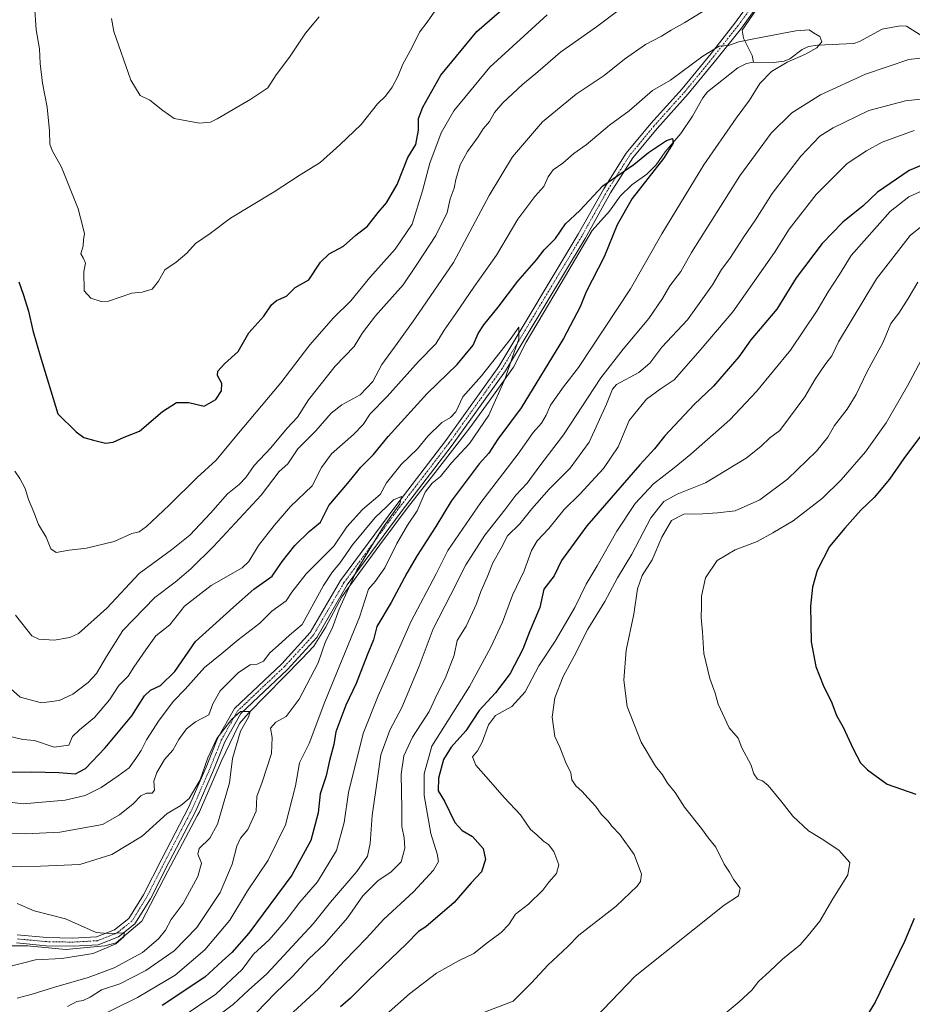
# Model space of a CAD drawing. Units: metres. Extents: x 563125 to 566560, y 4726407 to 4728752.
# Drawn here: x 565376 to 565684, y 4727925 to 4728264 of the extents above; entities that cross this region are included whole.
import ezdxf

# ---------------------------------------------------------------- set-up
doc = ezdxf.new("R2010")
doc.units = ezdxf.units.M
doc.header["$MEASUREMENT"] = 0
doc.linetypes.add('TRAZO_Y_PUNTO', pattern=[1, 0.5, -0.25, 0, -0.25])
for name, color, linetype, lineweight in [('Camino', 19, 'Continuous', 0), ('Camino Cxs', 19, 'Continuous', 0), ('Camino eje', 39, 'TRAZO_Y_PUNTO', 13), ('Corriente natural lineal', 142, 'Continuous', 13), ('Curva de nivel maestra', 36, 'Continuous', 30), ('Curva de nivel normal', 36, 'Continuous', 0)]:
    doc.layers.add(name, color=color, linetype=linetype, lineweight=lineweight)

# ---------------------------------------------------------------- blocks, each defined once
blk = doc.blocks.new('*U157')
at = {"layer": 'Curva de nivel normal', "color": 36, "linetype": 'Continuous', "lineweight": 0}
blk.add_polyline3d([(565375.45, 4727959.58, 705), (565381.3, 4727957.1, 705), (565392.12, 4727954.27, 705), (565402.69, 4727949.64, 705), (565406.84, 4727949.21, 705), (565412.32, 4727949.49, 705), (565412.24, 4727948.13, 705), (565409.44, 4727945.71, 705), (565401.64, 4727942.42, 705), (565390.9, 4727940.71, 705), (565381.84, 4727940.16, 705), (565371.87, 4727937.66, 705)], dxfattribs=at)
blk = doc.blocks.new('*U168')
at = {"layer": 'Curva de nivel normal', "color": 36, "linetype": 'Continuous', "lineweight": 0}
for points in [[(565381.5, 4728268.62, 755), (565382.02, 4728260.14, 755), (565383.23, 4728253.69, 755), (565383.44, 4728248.59, 755), (565384.22, 4728241.81, 755), (565385.76, 4728233.59, 755), (565386.65, 4728225.44, 755), (565386.75, 4728220.87, 755), (565387.51, 4728218.63, 755), (565390.72, 4728212.93, 755), (565396.47, 4728198.64, 755), (565398.14, 4728192.37, 755), (565398.68, 4728190.04, 755), (565398.37, 4728188.04, 755), (565398.17, 4728185.81, 755), (565397.37, 4728183.11, 755), (565398.2, 4728181.73, 755), (565398.97, 4728179.84, 755), (565398.49, 4728176.99, 755), (565398.5, 4728170.36, 755), (565400.82, 4728167.9, 755), (565404.43, 4728166.71, 755), (565406.89, 4728166.77, 755), (565414.91, 4728169.53, 755), (565418.57, 4728169.97, 755), (565421.91, 4728170.97, 755), (565424.19, 4728173.71, 755), (565426.36, 4728177.6, 755), (565430.19, 4728180.26, 755), (565433.91, 4728183.36, 755), (565436.91, 4728186.69, 755), (565441.91, 4728190.16, 755), (565448.91, 4728195.35, 755), (565463.91, 4728204.45, 755), (565472.56, 4728210.11, 755), (565479.84, 4728214.49, 755), (565486.56, 4728220.59, 755), (565493.9, 4728227.58, 755), (565499.53, 4728234.7, 755), (565502.3, 4728237.32, 755), (565504.6, 4728240.46, 755), (565506.5, 4728244.1, 755), (565508.24, 4728248.36, 755), (565511.38, 4728254.03, 755), (565513.98, 4728259.36, 755), (565516.59, 4728262.83, 755), (565520.9, 4728268.89, 755)], [(565690.89, 4728206.55, 755), (565682.51, 4728202.72, 755), (565676.05, 4728197.65, 755), (565662.66, 4728182.5, 755), (565658.6, 4728175.98, 755), (565654.68, 4728170.03, 755), (565650.91, 4728163.63, 755), (565641.73, 4728149.95, 755), (565630, 4728135.72, 755), (565620.88, 4728126.04, 755), (565607.4, 4728114.23, 755), (565601.66, 4728109.42, 755), (565594.56, 4728103.99, 755), (565588.23, 4728097.24, 755), (565581.92, 4728087.7, 755), (565575.2, 4728075.8, 755), (565571.35, 4728069.46, 755), (565567.42, 4728061.47, 755), (565560.7, 4728049.84, 755), (565555.12, 4728041.34, 755), (565550.37, 4728032.38, 755), (565545.74, 4728027.39, 755), (565540.21, 4728024.25, 755), (565537.72, 4728021.05, 755), (565535.55, 4728015.05, 755), (565533.97, 4728012.05, 755), (565532.29, 4728010.05, 755), (565533.42, 4728007.21, 755), (565538.59, 4728001.38, 755), (565543.09, 4727996.03, 755), (565548.82, 4727990.11, 755), (565552.21, 4727985.07, 755), (565554.36, 4727983.2, 755), (565556.65, 4727981.06, 755), (565558.38, 4727979.86, 755), (565560.3, 4727977.46, 755), (565561.96, 4727972.88, 755), (565561.2, 4727969.9, 755), (565558.52, 4727966.96, 755), (565556.43, 4727964.2, 755), (565551.52, 4727959.38, 755), (565547, 4727955.96, 755), (565544.74, 4727952.38, 755), (565542.08, 4727949.63, 755), (565536.78, 4727945.72, 755), (565532.68, 4727942.35, 755), (565527.68, 4727939.93, 755), (565519.9, 4727935.61, 755), (565510.57, 4727928.53, 755), (565502.57, 4727921.34, 755)]]:
    blk.add_polyline3d(points, dxfattribs=at)
blk = doc.blocks.new('*U173')
at = {"layer": 'Curva de nivel normal', "color": 36, "linetype": 'Continuous', "lineweight": 0}
blk.add_polyline3d([(565685.61, 4728173.37, 765), (565682.28, 4728167.71, 765), (565679, 4728162.68, 765), (565676.32, 4728159.11, 765), (565673.46, 4728152.47, 765), (565668.14, 4728142.57, 765), (565664.3, 4728134.71, 765), (565661.18, 4728129.64, 765), (565656.88, 4728124.09, 765), (565654.53, 4728120.08, 765), (565650.64, 4728115.26, 765), (565640.72, 4728105.53, 765), (565631.18, 4728098.46, 765), (565622.73, 4728094.68, 765), (565616.62, 4728093.99, 765), (565611.58, 4728093.64, 765), (565604.99, 4728093.51, 765), (565600.81, 4728091.35, 765), (565597.46, 4728085.58, 765), (565594.1, 4728077.85, 765), (565590.7, 4728072.38, 765), (565589.1, 4728067.9, 765), (565587.77, 4728059.17, 765), (565585.12, 4728046.71, 765), (565584.3, 4728036.46, 765), (565585.54, 4728027.38, 765), (565590.26, 4728015.08, 765), (565595.28, 4728006.84, 765), (565597.68, 4728003.82, 765), (565599.43, 4728001, 765), (565602, 4727997.73, 765), (565605.23, 4727992.7, 765), (565611.11, 4727985.36, 765), (565613.47, 4727982.03, 765), (565616.07, 4727978.92, 765), (565618.92, 4727973.11, 765), (565620.7, 4727970.37, 765), (565622.2, 4727967.69, 765), (565624.39, 4727964.83, 765), (565623.86, 4727962.22, 765), (565618.94, 4727959, 765), (565588.23, 4727934.61, 765), (565574.43, 4727920.23, 765)], dxfattribs=at)
blk = doc.blocks.new('*U176')
at = {"layer": 'Curva de nivel normal', "color": 36, "linetype": 'Continuous', "lineweight": 0}
for points in [[(565408, 4728264.05, 760), (565408.72, 4728259.64, 760), (565414.56, 4728242.88, 760), (565417.84, 4728237.63, 760), (565421.2, 4728235.99, 760), (565425.59, 4728232.38, 760), (565429.52, 4728229.65, 760), (565438.3, 4728228.09, 760), (565442.02, 4728228.36, 760), (565444.39, 4728229.52, 760), (565455.96, 4728236.38, 760), (565461.84, 4728240.25, 760), (565464.7, 4728244.67, 760), (565469.22, 4728250.78, 760), (565474.76, 4728259.03, 760), (565479.48, 4728264.7, 760)], [(565688.83, 4728194.08, 760), (565682.91, 4728189.37, 760), (565671.3, 4728174.55, 760), (565658.24, 4728152.88, 760), (565656, 4728148.04, 760), (565653.89, 4728145.37, 760), (565650.24, 4728140.04, 760), (565646.61, 4728133.91, 760), (565638.1, 4728122.34, 760), (565634.56, 4728119.83, 760), (565631.56, 4728116.82, 760), (565626.46, 4728112.78, 760), (565612.44, 4728104.37, 760), (565602.69, 4728100.39, 760), (565598.06, 4728097.84, 760), (565593.63, 4728092.32, 760), (565587.14, 4728079.77, 760), (565582.21, 4728071.65, 760), (565577.78, 4728063.49, 760), (565571.97, 4728053.98, 760), (565567.22, 4728044.71, 760), (565563.51, 4728037.72, 760), (565560.62, 4728030.38, 760), (565559.69, 4728023.72, 760), (565560.54, 4728017.05, 760), (565562.36, 4728013.37, 760), (565564.3, 4728008.37, 760), (565566.06, 4728004.53, 760), (565566.5, 4728002.09, 760), (565567.84, 4728000.08, 760), (565570.03, 4727998.16, 760), (565571.94, 4727995.88, 760), (565574.67, 4727992.93, 760), (565576.59, 4727990.26, 760), (565578.84, 4727988.05, 760), (565580.31, 4727986.04, 760), (565582.92, 4727983.32, 760), (565587.86, 4727976.41, 760), (565590.47, 4727969.72, 760), (565590.08, 4727967.11, 760), (565588.9, 4727965.59, 760), (565581.7, 4727958.62, 760), (565568.9, 4727948.72, 760), (565565.11, 4727944.83, 760), (565558.21, 4727938.31, 760), (565552.53, 4727932.25, 760), (565546.23, 4727925.98, 760), (565536.35, 4727922.16, 760)]]:
    blk.add_polyline3d(points, dxfattribs=at)
blk = doc.blocks.new('*U178')
at = {"layer": 'Curva de nivel maestra', "color": 36, "linetype": 'Continuous', "lineweight": 30}
for points in [[(565687.12, 4728121.27, 775), (565680.74, 4728112.71, 775), (565675.86, 4728105.58, 775), (565670.56, 4728099.32, 775), (565665.9, 4728094.94, 775), (565660.47, 4728088.76, 775), (565655.14, 4728082.4, 775), (565650.89, 4728074.17, 775), (565649.32, 4728068.45, 775), (565648.58, 4728061.83, 775), (565648.8, 4728049.57, 775), (565650.41, 4728041.16, 775), (565653.02, 4728034.74, 775), (565656.01, 4728028.65, 775), (565657.55, 4728024.3, 775), (565659.8, 4728020.23, 775), (565663.26, 4728012.8, 775), (565665.88, 4728007.96, 775), (565668.25, 4728005.6, 775), (565674.98, 4728000.64, 775), (565684.87, 4727997.2, 775)], [(565684.29, 4727954.45, 775), (565681.03, 4727946.53, 775), (565675.6, 4727935.42, 775), (565670.91, 4727925.59, 775), (565666.2, 4727917.98, 775)]]:
    blk.add_polyline3d(points, dxfattribs=at)
blk = doc.blocks.new('*U181')
at = {"layer": 'Curva de nivel maestra', "color": 36, "linetype": 'Continuous', "lineweight": 30}
for points in [[(565376.04, 4728173.42, 750), (565377.5, 4728169.26, 750), (565379.38, 4728163.33, 750), (565380.92, 4728156.72, 750), (565383.36, 4728148.02, 750), (565389.5, 4728128.04, 750), (565395.79, 4728121.84, 750), (565398.47, 4728119.97, 750), (565401.71, 4728118.96, 750), (565405.91, 4728117.98, 750), (565408.57, 4728118.36, 750), (565412.32, 4728120, 750), (565417.6, 4728122.06, 750), (565425.56, 4728128.84, 750), (565430.3, 4728132, 750), (565434.57, 4728131.9, 750), (565439.91, 4728130.67, 750), (565443.88, 4728133.04, 750), (565445.83, 4728135.92, 750), (565445.94, 4728138.44, 750), (565444.42, 4728141.28, 750), (565444.53, 4728142.74, 750), (565446.91, 4728145.24, 750), (565451.62, 4728149.52, 750), (565455.24, 4728155.87, 750), (565460.37, 4728161.71, 750), (565463.05, 4728165.55, 750), (565464.82, 4728167.07, 750), (565468.26, 4728168.55, 750), (565471.16, 4728171.51, 750), (565475.95, 4728174.15, 750), (565479.91, 4728180.26, 750), (565482.91, 4728183.09, 750), (565487.87, 4728185.71, 750), (565492.08, 4728189.56, 750), (565496.15, 4728192.61, 750), (565499.72, 4728197.35, 750), (565502.6, 4728200.71, 750), (565506.28, 4728207.01, 750), (565509.95, 4728216.24, 750), (565512.73, 4728220.67, 750), (565513.63, 4728225.7, 750), (565513.68, 4728229.66, 750), (565515.14, 4728233.56, 750), (565521.36, 4728244.55, 750), (565533.68, 4728259.58, 750), (565550.21, 4728274.11, 750)], [(565697.74, 4728218.09, 750), (565682.62, 4728211.81, 750), (565671.67, 4728204.38, 750), (565666.76, 4728199.63, 750), (565659.7, 4728194.04, 750), (565652.65, 4728186.71, 750), (565643.7, 4728174.81, 750), (565636.99, 4728164.12, 750), (565628.09, 4728153.48, 750), (565623.99, 4728147.71, 750), (565615.21, 4728137.6, 750), (565608.54, 4728131.32, 750), (565598.41, 4728120.44, 750), (565594.95, 4728115.99, 750), (565589.83, 4728110.49, 750), (565571.65, 4728089.5, 750), (565562.92, 4728077.65, 750), (565560.32, 4728072.37, 750), (565556.77, 4728067.71, 750), (565555.41, 4728061.37, 750), (565551.86, 4728053.04, 750), (565549.54, 4728047.04, 750), (565545.22, 4728038.72, 750), (565540.16, 4728032.08, 750), (565534.59, 4728025.94, 750), (565529.9, 4728019, 750), (565524.91, 4728013.36, 750), (565522.29, 4728009.18, 750), (565520.52, 4728002.69, 750), (565520.42, 4727998.38, 750), (565522.64, 4727994.75, 750), (565526.22, 4727987.5, 750), (565528.64, 4727984.66, 750), (565532.27, 4727982.62, 750), (565535.88, 4727978.55, 750), (565536.76, 4727974.67, 750), (565535.35, 4727970.46, 750), (565531.81, 4727966.68, 750), (565525.99, 4727959.9, 750), (565516.18, 4727951.58, 750), (565513.64, 4727949.93, 750), (565509.42, 4727945.57, 750), (565496.57, 4727933.3, 750), (565490.29, 4727927.01, 750), (565486.77, 4727924.06, 750)]]:
    blk.add_polyline3d(points, dxfattribs=at)

msp = doc.modelspace()

# ---------------------------------------------------------------- linework, layer by layer
at = {"layer": 'Camino', "color": 19, "linetype": 'Continuous', "lineweight": 0}
for points in [[(565630.35, 4728268.43, 732.62), (565624.8, 4728260.79, 731.26), (565616.51, 4728250.33, 729.06), (565606.49, 4728238.11, 727.22), (565595.77, 4728226.18, 726.76), (565587.44, 4728216.12, 725.49), (565579.81, 4728204.09, 724.28), (565571.02, 4728188.44, 722.88), (565543.59, 4728142.87, 719.7), (565525.3, 4728117.22, 717.33), (565507.68, 4728094.32, 716.38), (565489.15, 4728069.19, 714.74), (565478.63, 4728051.14, 712.85), (565468.52, 4728040.12, 711.39), (565452.48, 4728024.99, 710.18), (565447.01, 4728015.19, 709.04), (565443.1, 4728005.4, 708.68), (565436.96, 4727991.43, 707.6), (565427.73, 4727973.68, 706.92), (565421.36, 4727961.19, 706.04), (565416.04, 4727952.6, 705.41), (565410.38, 4727948.12, 704.9), (565403.39, 4727945.41, 704.62), (565394.73, 4727944.9, 704.21), (565385.52, 4727945.06, 703.64), (565375.23, 4727946.03, 702.62)], [(565375.43, 4727948.79, 702.77), (565385.67, 4727947.83, 703.87), (565394.67, 4727947.67, 704.23), (565402.79, 4727948.15, 704.62), (565408.99, 4727950.55, 705.08), (565413.95, 4727954.47, 705.45), (565418.95, 4727962.55, 706.44), (565425.27, 4727974.95, 707.06), (565434.47, 4727992.63, 708.41), (565440.55, 4728006.47, 709.56), (565444.51, 4728016.39, 709.85), (565450.27, 4728026.71, 711.35), (565466.55, 4728042.07, 711.96), (565476.39, 4728052.79, 711.97), (565486.83, 4728070.71, 713.55), (565505.47, 4728095.99, 715.51), (565523.08, 4728118.87, 716.95), (565541.28, 4728144.39, 719.18), (565568.64, 4728189.83, 723.04), (565577.44, 4728205.51, 724.74), (565585.2, 4728217.75, 726.19), (565593.68, 4728227.99, 727.19), (565604.4, 4728239.91, 728.22), (565614.36, 4728252.07, 729.67), (565622.6, 4728262.47, 731.8), (565628.12, 4728270.07, 732.91)]]:
    msp.add_polyline3d(points, dxfattribs=at)
at = {"layer": 'Camino Cxs', "color": 19, "linetype": 'Continuous', "lineweight": 0}
for points in [[(565630.35, 4728268.43, 732.62), (565624.8, 4728260.79, 731.26), (565616.51, 4728250.33, 729.06), (565606.49, 4728238.11, 727.22), (565595.77, 4728226.18, 726.76), (565587.44, 4728216.12, 725.49), (565579.81, 4728204.09, 724.28), (565571.02, 4728188.44, 722.88), (565543.59, 4728142.87, 719.7), (565525.3, 4728117.22, 717.33), (565507.68, 4728094.32, 716.38), (565489.15, 4728069.19, 714.74), (565478.63, 4728051.14, 712.85), (565468.52, 4728040.12, 711.39), (565452.48, 4728024.99, 710.18), (565447.01, 4728015.19, 709.04), (565443.1, 4728005.4, 708.68), (565436.96, 4727991.43, 707.6), (565427.73, 4727973.68, 706.92), (565421.36, 4727961.19, 706.04), (565416.04, 4727952.6, 705.41), (565410.38, 4727948.12, 704.9), (565403.39, 4727945.41, 704.62), (565394.73, 4727944.9, 704.21), (565385.52, 4727945.06, 703.64), (565375.23, 4727946.03, 702.62)], [(565375.43, 4727948.79, 702.77), (565385.67, 4727947.83, 703.87), (565394.67, 4727947.67, 704.23), (565402.79, 4727948.15, 704.62), (565408.99, 4727950.55, 705.08), (565413.95, 4727954.47, 705.45), (565418.95, 4727962.55, 706.44), (565425.27, 4727974.95, 707.06), (565434.47, 4727992.63, 708.41), (565440.55, 4728006.47, 709.56), (565444.51, 4728016.39, 709.85), (565450.27, 4728026.71, 711.35), (565466.55, 4728042.07, 711.96), (565476.39, 4728052.79, 711.97), (565486.83, 4728070.71, 713.55), (565505.47, 4728095.99, 715.51), (565523.08, 4728118.87, 716.95), (565541.28, 4728144.39, 719.18), (565568.64, 4728189.83, 723.04), (565577.44, 4728205.51, 724.74), (565585.2, 4728217.75, 726.19), (565593.68, 4728227.99, 727.19), (565604.4, 4728239.91, 728.22), (565614.36, 4728252.07, 729.67), (565622.6, 4728262.47, 731.8), (565628.12, 4728270.07, 732.91)]]:
    msp.add_polyline3d(points, dxfattribs=at)
at = {"layer": 'Camino eje', "color": 39, "linetype": 'TRAZO_Y_PUNTO', "lineweight": 13}
msp.add_polyline3d([(565629.24, 4728269.25, 732.72), (565623.7, 4728261.63, 731.53), (565615.44, 4728251.2, 729.34), (565610.46, 4728245.12, 728.71), (565605.45, 4728239.01, 727.72), (565600.09, 4728233.05, 727.51), (565594.73, 4728227.09, 726.96), (565586.32, 4728216.94, 725.81), (565578.63, 4728204.8, 724.49), (565574.23, 4728196.96, 723.79), (565569.83, 4728189.14, 722.91), (565556.15, 4728166.42, 721), (565542.44, 4728143.63, 719.26), (565524.19, 4728118.05, 716.94), (565515.38, 4728106.6, 716.98), (565506.58, 4728095.16, 715.61), (565487.99, 4728069.95, 714.08), (565477.51, 4728051.97, 712.28), (565467.54, 4728041.1, 711.6), (565451.38, 4728025.85, 710.53), (565445.76, 4728015.79, 709.27), (565441.83, 4728005.94, 708.75), (565435.72, 4727992.03, 707.84), (565431.1, 4727983.16, 707.45), (565426.5, 4727974.32, 706.83), (565420.16, 4727961.87, 706.19), (565415, 4727953.54, 705.25), (565412.17, 4727951.3, 705.22), (565409.69, 4727949.34, 704.92), (565403.09, 4727946.78, 704.61), (565394.7, 4727946.29, 704.22), (565385.6, 4727946.45, 703.75), (565380.45, 4727946.93, 703.16), (565375.33, 4727947.41, 702.66)], dxfattribs=at)
at = {"layer": 'Corriente natural lineal', "color": 142, "linetype": 'Continuous', "lineweight": 13}
for points in [[(565636.49, 4728349.01, 743.48), (565637.66, 4728337.6, 741.87), (565637.86, 4728324.7, 739.59), (565638.06, 4728321.99, 739.19), (565638.92, 4728314.71, 738.39), (565640.18, 4728306.05, 737.12), (565641.5, 4728297.25, 735.71), (565641.83, 4728289.77, 734.68), (565641.27, 4728284.11, 734.08), (565639.58, 4728280.83, 733.94), (565637.33, 4728276.94, 733.61), (565629.86, 4728267.02, 732.47), (565625.14, 4728260.03, 731.03), (565625.51, 4728257.32, 730.25), (565628.5, 4728251.39, 728.9), (565629, 4728249, 728.6)], [(565687.29, 4728257.9, 734.53), (565681.62, 4728261.4, 734.49), (565679.45, 4728261.57, 734.36), (565673.29, 4728260.43, 733.83), (565665.48, 4728256.15, 733.21), (565663.5, 4728255.43, 732.97), (565651.03, 4728254.92, 730.09), (565647.9, 4728254.43, 729.62), (565645.78, 4728253.4, 729.47), (565641.44, 4728250.21, 730.83), (565639.5, 4728249.4, 730.67), (565635.83, 4728248.95, 729.88), (565629, 4728249, 728.6)], [(565629, 4728249, 728.6), (565626.59, 4728248.62, 728.51), (565623.64, 4728247.08, 728.4), (565613.16, 4728238.83, 727.03), (565611.52, 4728236.78, 726.54), (565608.01, 4728230.48, 725.87), (565604, 4728224.47, 725.87), (565598.6, 4728218.21, 724.81), (565595.45, 4728213.76, 725.23), (565592.23, 4728210.57, 724.7), (565587.06, 4728206.85, 724.07), (565583.14, 4728202.95, 724.17), (565579.41, 4728197.78, 723.82), (565573.42, 4728191.19, 723.22), (565564.24, 4728175.52, 722.07), (565550.74, 4728152.7, 721.21), (565546.38, 4728144.16, 720.52), (565539.5, 4728134.51, 719.36), (565531.36, 4728123.26, 717.7), (565520.18, 4728108.91, 717.85), (565509.73, 4728095.55, 716.98), (565500.34, 4728082.98, 716.79), (565493.13, 4728073.12, 715.6), (565487.24, 4728065.05, 714.44), (565481.62, 4728054.54, 713.15), (565477.58, 4728048.12, 712.56), (565473.47, 4728043.75, 712.02), (565454.96, 4728024.99, 710.09), (565452.02, 4728021.53, 709.83), (565450.22, 4728017.78, 709.65), (565445.81, 4728008.68, 708.78), (565438.23, 4727991.11, 707.77), (565437.43, 4727989.77, 707.65), (565427.36, 4727970.71, 706.84), (565418.37, 4727953.45, 705.96), (565409.52, 4727946.08, 705.26), (565405.67, 4727945.04, 704.84), (565392.23, 4727943.72, 704.25), (565379.04, 4727945.04, 702.95), (565365.98, 4727945.04, 702.1)]]:
    msp.add_polyline3d(points, dxfattribs=at)
at = {"layer": 'Curva de nivel maestra', "color": 36, "linetype": 'Continuous', "lineweight": 30}
msp.add_polyline3d([(565373.61, 4728004.75, 725), (565380.42, 4728004.89, 725), (565389.84, 4728004.64, 725), (565395.54, 4728004.19, 725), (565399.02, 4728006.03, 725), (565405.81, 4728013.09, 725), (565414.96, 4728024.2, 725), (565419.35, 4728031.08, 725), (565421.44, 4728032.94, 725), (565424.79, 4728034.57, 725), (565429.81, 4728039.35, 725), (565436.91, 4728049.78, 725), (565449.91, 4728061.54, 725), (565456.91, 4728067.76, 725), (565463.24, 4728072.15, 725), (565466.7, 4728077.24, 725), (565471.1, 4728082.77, 725), (565476.06, 4728087.58, 725), (565479.88, 4728090.73, 725), (565482.82, 4728096.5, 725), (565489.35, 4728104.22, 725), (565493.79, 4728109.76, 725), (565498.2, 4728114.05, 725), (565503.26, 4728120.29, 725), (565516.59, 4728135.04, 725), (565526.97, 4728145.04, 725), (565532.52, 4728151.71, 725), (565534.24, 4728155.71, 725), (565536.17, 4728158.71, 725), (565541.13, 4728164.71, 725), (565547.88, 4728173.71, 725), (565554.23, 4728181.07, 725), (565556.91, 4728184.51, 725), (565560.86, 4728188.41, 725), (565564.32, 4728193.45, 725), (565569.21, 4728198.03, 725), (565577.16, 4728206.48, 725), (565587.78, 4728213.9, 725), (565592.88, 4728217.94, 725), (565599.07, 4728222.05, 725), (565601.14, 4728222.75, 725), (565601.31, 4728221.2, 725), (565597.95, 4728215.93, 725), (565587.21, 4728202.12, 725), (565582.1, 4728193.14, 725), (565577.55, 4728182.11, 725), (565571.4, 4728170.09, 725), (565569.33, 4728164.82, 725), (565563.61, 4728153.93, 725), (565548.96, 4728130.15, 725), (565541, 4728119.29, 725), (565537.9, 4728114.57, 725), (565534.56, 4728110.88, 725), (565524.93, 4728098.05, 725), (565519.66, 4728089.32, 725), (565513.16, 4728079.37, 725), (565509.69, 4728073.21, 725), (565504.24, 4728063.12, 725), (565499.29, 4728054.86, 725), (565498.21, 4728050.24, 725), (565495.95, 4728045.01, 725), (565492.24, 4728035.3, 725), (565488.65, 4728027.78, 725), (565485.2, 4728018.59, 725), (565484.46, 4728014.27, 725), (565482.98, 4728008.76, 725), (565481.83, 4728003.52, 725), (565479.81, 4727997.26, 725), (565479.15, 4727990.74, 725), (565476.57, 4727981.26, 725), (565470.06, 4727969.38, 725), (565455.22, 4727949.38, 725), (565449.38, 4727942.75, 725), (565446.01, 4727939.74, 725), (565440.12, 4727934.25, 725), (565425.41, 4727924.47, 725)], dxfattribs=at)
at = {"layer": 'Curva de nivel normal', "color": 36, "linetype": 'Continuous', "lineweight": 0}
for points in [[(565372.08, 4728034.53, 735), (565376.55, 4728030.55, 735), (565383.91, 4728028.61, 735), (565389.91, 4728029.38, 735), (565394.64, 4728031.65, 735), (565399.89, 4728035.57, 735), (565402.83, 4728038.75, 735), (565406.29, 4728044.62, 735), (565411.91, 4728053.56, 735), (565422.88, 4728064.81, 735), (565429.92, 4728070.12, 735), (565435.33, 4728074.69, 735), (565443.02, 4728082.44, 735), (565459.44, 4728100.04, 735), (565465.63, 4728108.22, 735), (565468.64, 4728110.87, 735), (565472.07, 4728116.04, 735), (565478.3, 4728122.24, 735), (565483.62, 4728128.27, 735), (565487.24, 4728131.13, 735), (565493.57, 4728134.65, 735), (565497.91, 4728139.13, 735), (565501, 4728145.04, 735), (565506.3, 4728152.22, 735), (565512.34, 4728160.71, 735), (565525.72, 4728180.15, 735), (565538.03, 4728203.23, 735), (565546.04, 4728216.53, 735), (565556.39, 4728228.47, 735), (565567.9, 4728238.06, 735), (565577.58, 4728244.43, 735), (565584.63, 4728250.04, 735), (565591.86, 4728255.1, 735), (565597.36, 4728257.96, 735), (565600.6, 4728260.03, 735), (565605.38, 4728262.7, 735), (565613.05, 4728267.36, 735)], [(565374.65, 4728108.34, 745), (565376.37, 4728105.76, 745), (565378.25, 4728102.37, 745), (565379.38, 4728098.62, 745), (565381.27, 4728094.17, 745), (565382.8, 4728089.98, 745), (565385.51, 4728085.63, 745), (565387.1, 4728081.57, 745), (565388.88, 4728080.34, 745), (565393.44, 4728081.14, 745), (565399.39, 4728081.86, 745), (565408.85, 4728084.18, 745), (565415, 4728086.88, 745), (565417.45, 4728087.5, 745), (565420.02, 4728089.26, 745), (565427.85, 4728096.58, 745), (565437.46, 4728106.17, 745), (565443.96, 4728112.16, 745), (565451.11, 4728120.76, 745), (565466.25, 4728138.67, 745), (565476.2, 4728151.78, 745), (565484.39, 4728161.06, 745), (565490.37, 4728166.88, 745), (565496.91, 4728174.91, 745), (565505.6, 4728184.67, 745), (565511.46, 4728193.27, 745), (565515.06, 4728204.8, 745), (565517.6, 4728214.36, 745), (565521.48, 4728224.74, 745), (565525.84, 4728232.28, 745), (565538.23, 4728247.31, 745), (565557.9, 4728265.34, 745)], [(565374.89, 4728058.75, 740), (565380.51, 4728051.64, 740), (565382.95, 4728050.48, 740), (565388.22, 4728050.2, 740), (565393.67, 4728051.15, 740), (565396.57, 4728052.47, 740), (565406.38, 4728061.18, 740), (565417.46, 4728073.12, 740), (565428.65, 4728081.28, 740), (565434.94, 4728086.33, 740), (565442.09, 4728093.84, 740), (565447.95, 4728100.57, 740), (565451.91, 4728103.7, 740), (565454.26, 4728106.11, 740), (565457.09, 4728110.32, 740), (565462.77, 4728116.37, 740), (565468.45, 4728123.12, 740), (565472.02, 4728126.86, 740), (565475.84, 4728132.86, 740), (565484.99, 4728144.43, 740), (565491.52, 4728151.2, 740), (565494.4, 4728155.91, 740), (565498.82, 4728161.72, 740), (565508.33, 4728172.44, 740), (565513.05, 4728179.39, 740), (565519.6, 4728189.37, 740), (565523.58, 4728197.37, 740), (565524.58, 4728202.04, 740), (565525.98, 4728205.71, 740), (565526.54, 4728208.72, 740), (565527.98, 4728213.7, 740), (565530.53, 4728218.36, 740), (565534.14, 4728223.36, 740), (565535.89, 4728226.09, 740), (565538.06, 4728228.62, 740), (565539.86, 4728231.76, 740), (565542.69, 4728235.06, 740), (565549.44, 4728241.32, 740), (565554.72, 4728245.74, 740), (565562.54, 4728252.5, 740), (565574.97, 4728261.22, 740), (565583.21, 4728267.41, 740)], [(565372.16, 4728017.23, 730), (565377.43, 4728016.06, 730), (565381.47, 4728015.61, 730), (565388.24, 4728013.38, 730), (565393.22, 4728014.01, 730), (565394.48, 4728016.98, 730), (565396.91, 4728019.29, 730), (565402.16, 4728023.55, 730), (565407.27, 4728029.68, 730), (565410.51, 4728034.54, 730), (565413.72, 4728037.84, 730), (565415.7, 4728040.92, 730), (565419.78, 4728046.85, 730), (565423.28, 4728051.69, 730), (565428, 4728055.46, 730), (565433.07, 4728061.84, 730), (565442.24, 4728069.03, 730), (565452.91, 4728075.05, 730), (565455.19, 4728077.3, 730), (565458.57, 4728082.8, 730), (565464, 4728089.66, 730), (565469.63, 4728096.18, 730), (565477, 4728103.25, 730), (565480.24, 4728109.63, 730), (565483.66, 4728114.24, 730), (565491.3, 4728120.91, 730), (565494.57, 4728124.37, 730), (565497.05, 4728128.04, 730), (565502.87, 4728134.04, 730), (565513.62, 4728146.04, 730), (565519.61, 4728152.18, 730), (565522.54, 4728156.89, 730), (565526.56, 4728162.56, 730), (565532.65, 4728171.6, 730), (565540.55, 4728182.61, 730), (565547.83, 4728195, 730), (565553.67, 4728202.89, 730), (565556.81, 4728206.32, 730), (565558.28, 4728209.63, 730), (565560.04, 4728212.01, 730), (565563.36, 4728214.36, 730), (565567.17, 4728217.59, 730), (565571.39, 4728220.6, 730), (565579.43, 4728227.35, 730), (565586.2, 4728232.35, 730), (565594.23, 4728239.34, 730), (565600.44, 4728242.83, 730), (565611.6, 4728251.1, 730), (565617.12, 4728254.53, 730), (565620.34, 4728254.82, 730), (565623.99, 4728256.03, 730), (565629.68, 4728257.18, 730), (565643.59, 4728259.78, 730), (565648.16, 4728260.18, 730), (565649.67, 4728259.19, 730), (565651.88, 4728257.89, 730), (565652.53, 4728256.03, 730), (565650.83, 4728254.03, 730), (565646.88, 4728251.86, 730), (565640.55, 4728249.01, 730), (565635.16, 4728245.86, 730), (565631.22, 4728241.7, 730), (565627.59, 4728236.03, 730), (565623.05, 4728229.78, 730), (565611.85, 4728213.69, 730), (565597.44, 4728190.02, 730), (565586.68, 4728171.04, 730), (565568.74, 4728144.04, 730), (565563.59, 4728137.4, 730), (565559.1, 4728131.08, 730), (565557.6, 4728127.58, 730), (565555.98, 4728124.86, 730), (565553.18, 4728121.67, 730), (565547.94, 4728114.35, 730), (565535.12, 4728097.53, 730), (565523.78, 4728081.04, 730), (565519.7, 4728073.04, 730), (565511.08, 4728056.71, 730), (565499.82, 4728031.05, 730), (565494.63, 4728018.06, 730), (565489.5, 4727997.74, 730), (565488.11, 4727987.42, 730), (565485.46, 4727977.82, 730), (565478.92, 4727967.08, 730), (565472.82, 4727960.05, 730), (565468.04, 4727953.82, 730), (565462.26, 4727947.12, 730), (565456.89, 4727942.11, 730), (565452.9, 4727936.9, 730), (565443.91, 4727928.36, 730), (565431.6, 4727920.08, 730)], [(565688.22, 4728250.71, 735), (565682.45, 4728249.92, 735), (565667.49, 4728244.9, 735), (565652.05, 4728237.84, 735), (565642.13, 4728231.62, 735), (565635.04, 4728224.63, 735), (565624.23, 4728209.98, 735), (565607.67, 4728183.51, 735), (565604.02, 4728177.08, 735), (565600.14, 4728172.13, 735), (565597.64, 4728167.71, 735), (565592.9, 4728160.86, 735), (565584.16, 4728150.32, 735), (565576.4, 4728140.49, 735), (565563.63, 4728120.86, 735), (565555.1, 4728109.67, 735), (565551.11, 4728104.2, 735), (565547.2, 4728100.03, 735), (565543.34, 4728095.06, 735), (565536.45, 4728086.28, 735), (565529.92, 4728076.1, 735), (565524.69, 4728065.71, 735), (565518.67, 4728054.04, 735), (565513.88, 4728041.22, 735), (565507.88, 4728027.05, 735), (565503.76, 4728019.22, 735), (565500.66, 4728010.72, 735), (565499.55, 4728002.56, 735), (565497.72, 4727989.91, 735), (565497.06, 4727980.17, 735), (565496.14, 4727975.87, 735), (565492.46, 4727970.54, 735), (565483.4, 4727960.03, 735), (565477.44, 4727952.54, 735), (565471.51, 4727946.3, 735), (565461.47, 4727935.36, 735), (565455.08, 4727929.76, 735), (565449.93, 4727924.91, 735), (565444.02, 4727920.52, 735)], [(565691.52, 4728236.89, 740), (565681.37, 4728235.77, 740), (565668.68, 4728232.48, 740), (565656.46, 4728226.47, 740), (565651.87, 4728223.6, 740), (565645.23, 4728216.75, 740), (565635.42, 4728203.82, 740), (565629.63, 4728194.77, 740), (565625.63, 4728188.95, 740), (565620.81, 4728181.48, 740), (565618, 4728177.77, 740), (565614.84, 4728172.4, 740), (565606.23, 4728160.37, 740), (565597.38, 4728150.96, 740), (565593.25, 4728145.45, 740), (565589.47, 4728142.32, 740), (565581.86, 4728138.18, 740), (565580.39, 4728136.5, 740), (565578.34, 4728131.33, 740), (565572.42, 4728118.35, 740), (565565.92, 4728109.36, 740), (565558.64, 4728102.09, 740), (565552.68, 4728095.4, 740), (565548.54, 4728090.21, 740), (565544.33, 4728086.04, 740), (565542.07, 4728081.8, 740), (565539.23, 4728076.77, 740), (565537.33, 4728071.88, 740), (565535.1, 4728066.98, 740), (565533.59, 4728062.68, 740), (565530.04, 4728055.01, 740), (565526.91, 4728050.04, 740), (565525.9, 4728045.04, 740), (565522.82, 4728037.01, 740), (565520.13, 4728031.64, 740), (565517.27, 4728025.67, 740), (565511.57, 4728016.81, 740), (565508.56, 4728010.42, 740), (565507.73, 4728004.06, 740), (565507.96, 4727992.05, 740), (565507.86, 4727986.05, 740), (565508.74, 4727982.2, 740), (565508.97, 4727978.59, 740), (565507.71, 4727973.92, 740), (565504.14, 4727970.31, 740), (565499.77, 4727967.46, 740), (565494.54, 4727962.24, 740), (565489.24, 4727954.64, 740), (565481.24, 4727945.61, 740), (565475.93, 4727940.54, 740), (565470.32, 4727934.41, 740), (565464.26, 4727928.71, 740), (565457.92, 4727922.12, 740)], [(565684.32, 4728225.6, 745), (565673.23, 4728221.51, 745), (565667.9, 4728218.5, 745), (565661.23, 4728214.19, 745), (565650.56, 4728203.56, 745), (565641.23, 4728191.61, 745), (565636.23, 4728183.51, 745), (565621.9, 4728163.2, 745), (565610.65, 4728150, 745), (565601.69, 4728139.78, 745), (565596.84, 4728136.51, 745), (565592.14, 4728133.16, 745), (565586.23, 4728125.71, 745), (565582.36, 4728116.71, 745), (565577.4, 4728109.2, 745), (565569.24, 4728100.37, 745), (565563.82, 4728095.18, 745), (565558.5, 4728088.59, 745), (565554.48, 4728084.34, 745), (565552.6, 4728081.04, 745), (565550.03, 4728074.04, 745), (565546, 4728065.71, 745), (565542.57, 4728056.37, 745), (565538.6, 4728047.73, 745), (565531.23, 4728034.2, 745), (565518.23, 4728013.68, 745), (565515.55, 4728004.21, 745), (565515.56, 4727996.72, 745), (565517.93, 4727983.7, 745), (565520.11, 4727976.68, 745), (565520.5, 4727974.05, 745), (565518.87, 4727971.05, 745), (565511.97, 4727963.6, 745), (565501.73, 4727954.24, 745), (565495.74, 4727947.64, 745), (565488.16, 4727939.88, 745), (565479.08, 4727930.14, 745), (565469.12, 4727920.87, 745)], [(565366.57, 4727995.19, 720), (565377.57, 4727993.9, 720), (565391.98, 4727995.08, 720), (565398.85, 4727996.68, 720), (565404.38, 4727999.45, 720), (565410.22, 4728003.55, 720), (565414.06, 4728006.31, 720), (565416.29, 4728009.42, 720), (565418.23, 4728012.17, 720), (565420.06, 4728015.93, 720), (565424.36, 4728022.62, 720), (565429.29, 4728029.14, 720), (565433.3, 4728033.34, 720), (565439.94, 4728040.78, 720), (565446, 4728045.58, 720), (565451.59, 4728050.35, 720), (565459.01, 4728056.05, 720), (565463.13, 4728060.12, 720), (565468.11, 4728063.71, 720), (565470, 4728066.71, 720), (565475, 4728072.97, 720), (565484.47, 4728082.54, 720), (565489, 4728089.14, 720), (565494.33, 4728095.11, 720), (565500.5, 4728100.3, 720), (565502.59, 4728104.34, 720), (565507.67, 4728110.62, 720), (565513.3, 4728115.98, 720), (565516.86, 4728120.37, 720), (565521.66, 4728125.13, 720), (565524.66, 4728126.75, 720), (565526.51, 4728128.8, 720), (565528.86, 4728133.9, 720), (565535.38, 4728141.15, 720), (565545.26, 4728153.6, 720), (565548.19, 4728157.82, 720), (565548.2, 4728153.71, 720), (565546.03, 4728147.71, 720), (565543.51, 4728140.23, 720), (565537.84, 4728127.58, 720), (565531.17, 4728117.88, 720), (565525.05, 4728111.23, 720), (565521.19, 4728106.52, 720), (565518.36, 4728104.19, 720), (565515.97, 4728101.08, 720), (565513.24, 4728094.71, 720), (565509.89, 4728089.73, 720), (565506.2, 4728083.47, 720), (565502.01, 4728075.06, 720), (565498.72, 4728070.37, 720), (565496.41, 4728067.71, 720), (565493.37, 4728058.04, 720), (565481.4, 4728029.01, 720), (565475.99, 4728014.58, 720), (565472.68, 4728007.94, 720), (565471.27, 4728000.1, 720), (565467.91, 4727986.67, 720), (565461.92, 4727974.44, 720), (565454.76, 4727963.88, 720), (565448.67, 4727953.87, 720), (565440.1, 4727943.62, 720), (565429.91, 4727934.91, 720), (565416.91, 4727927.28, 720), (565400.62, 4727919.25, 720)], [(565688.59, 4728149.98, 770), (565682.05, 4728137.65, 770), (565674.7, 4728124.94, 770), (565667.59, 4728114.99, 770), (565659.2, 4728105.33, 770), (565652.69, 4728099.05, 770), (565642.62, 4728091.22, 770), (565635.64, 4728087.11, 770), (565630.2, 4728084.12, 770), (565622.66, 4728081.27, 770), (565616.45, 4728077.57, 770), (565612.5, 4728071.67, 770), (565611.07, 4728065.36, 770), (565611.14, 4728061.8, 770), (565610.95, 4728057.94, 770), (565611.42, 4728052.96, 770), (565611.88, 4728045.6, 770), (565613.95, 4728037.03, 770), (565615.82, 4728032, 770), (565616.82, 4728028.17, 770), (565620.63, 4728019.98, 770), (565623.66, 4728016.48, 770), (565624.98, 4728013.14, 770), (565628.02, 4728007.39, 770), (565629.14, 4728004.14, 770), (565630.35, 4728002.35, 770), (565632.07, 4728001.76, 770), (565634.03, 4728000.15, 770), (565638.45, 4727994.93, 770), (565642.5, 4727989.62, 770), (565647.87, 4727984.56, 770), (565652.3, 4727981.94, 770), (565658.35, 4727977.96, 770), (565662.16, 4727973.74, 770), (565661.43, 4727969.39, 770), (565655.91, 4727960.66, 770), (565651.87, 4727953.47, 770), (565647.86, 4727948.57, 770), (565645.06, 4727945.38, 770), (565638.96, 4727940.38, 770), (565634.5, 4727936.13, 770), (565630.74, 4727932.71, 770), (565628.44, 4727929.8, 770), (565624.04, 4727925.72, 770), (565616.43, 4727919.38, 770)], [(565392.83, 4727924.17, 715), (565396.06, 4727925.83, 715), (565398.26, 4727926.25, 715), (565400.58, 4727927.36, 715), (565404.57, 4727929.89, 715), (565410.79, 4727931.9, 715), (565419.76, 4727936.48, 715), (565429.56, 4727943.3, 715), (565437.34, 4727951.28, 715), (565445.34, 4727963.31, 715), (565449.45, 4727973.1, 715), (565451.06, 4727979.31, 715), (565452.36, 4727982.05, 715), (565454.89, 4727985.05, 715), (565457.8, 4727991.38, 715), (565457.95, 4727996.35, 715), (565459.79, 4728001.3, 715), (565463.01, 4728011.15, 715), (565463.22, 4728016.71, 715), (565462.73, 4728019.92, 715), (565464.56, 4728021.95, 715), (565468.14, 4728023.91, 715), (565472.54, 4728029.93, 715), (565479.09, 4728042.38, 715), (565481.6, 4728049.71, 715), (565483.97, 4728054.25, 715), (565486.34, 4728060.87, 715), (565492.44, 4728074.25, 715), (565501.3, 4728088.71, 715), (565507.25, 4728097.08, 715), (565507.82, 4728099.62, 715), (565505.09, 4728098.43, 715), (565502.78, 4728096.13, 715), (565498.76, 4728092.37, 715), (565490.96, 4728083.04, 715), (565486.52, 4728076.71, 715), (565484.02, 4728073.71, 715), (565480.98, 4728069.04, 715), (565473.62, 4728055.6, 715), (565469.21, 4728051.93, 715), (565465.39, 4728048.4, 715), (565462.42, 4728045.86, 715), (565460.24, 4728042.92, 715), (565458.16, 4728041.93, 715), (565455.66, 4728041.67, 715), (565451.72, 4728039.05, 715), (565445.36, 4728032.78, 715), (565442.86, 4728028.3, 715), (565441.46, 4728024.44, 715), (565436.88, 4728022.05, 715), (565433.76, 4728019.72, 715), (565431.18, 4728016.05, 715), (565429.08, 4728012.32, 715), (565426.24, 4728009.11, 715), (565423.52, 4728004.65, 715), (565422.57, 4728001.72, 715), (565422.77, 4727998.62, 715), (565421.97, 4727997.59, 715), (565419.97, 4727997.51, 715), (565418.09, 4727996.66, 715), (565415.39, 4727993.88, 715), (565410.71, 4727990.05, 715), (565404.86, 4727986.74, 715), (565390.12, 4727984.09, 715), (565378.44, 4727983.51, 715), (565363.79, 4727984.13, 715)], [(565375.48, 4727927.02, 710), (565380.62, 4727928.43, 710), (565387.96, 4727930.67, 710), (565399.97, 4727934.06, 710), (565408.91, 4727937.47, 710), (565418.6, 4727942.72, 710), (565424.18, 4727947.38, 710), (565426.55, 4727950.38, 710), (565428.47, 4727954.09, 710), (565432.6, 4727959.6, 710), (565437.72, 4727968.9, 710), (565438.94, 4727973.41, 710), (565437.64, 4727976.6, 710), (565438.16, 4727978.55, 710), (565441.79, 4727982.05, 710), (565444.4, 4727986.87, 710), (565446.56, 4727994.04, 710), (565448.56, 4728001.04, 710), (565449.65, 4728009.43, 710), (565452.41, 4728018.86, 710), (565455.12, 4728023.66, 710), (565455.72, 4728025.64, 710), (565452.38, 4728025.69, 710), (565449.44, 4728023.04, 710), (565444.2, 4728016.39, 710), (565441.08, 4728009.72, 710), (565438.43, 4728002.16, 710), (565434.67, 4727995.69, 710), (565431.86, 4727993.27, 710), (565427.1, 4727990.58, 710), (565418.48, 4727982.72, 710), (565408.11, 4727976.42, 710), (565397.09, 4727973.02, 710), (565383.55, 4727972.42, 710), (565370.24, 4727972.18, 710)]]:
    msp.add_polyline3d(points, dxfattribs=at)

# ---------------------------------------------------------------- block references
at = {"layer": 'Curva de nivel maestra', "color": 36, "linetype": 'Continuous', "lineweight": 30}
for name in ['*U178', '*U181']:
    msp.add_blockref(name, (0, 0), dxfattribs=at)
at = {"layer": 'Curva de nivel normal', "color": 36, "linetype": 'Continuous', "lineweight": 0}
for name in ['*U168', '*U176', '*U173', '*U157']:
    msp.add_blockref(name, (0, 0), dxfattribs=at)

doc.saveas('drawing.dxf')
